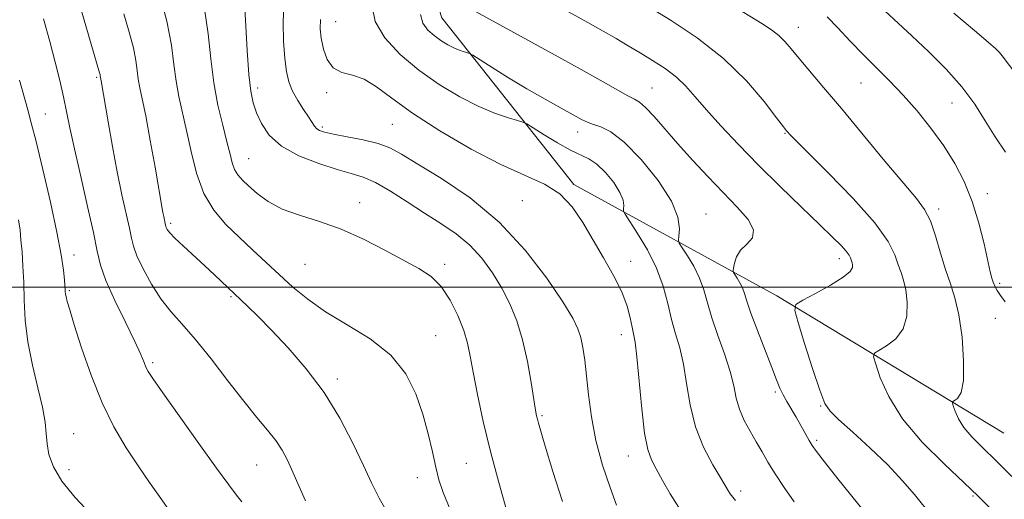
# Model space of a CAD drawing. Extents: x 2044800 to 2047700, y 362300 to 365200.
# Drawn here: x 2045509 to 2045724, y 363454 to 363558 of the extents above; entities that cross this region are included whole.
import ezdxf

# ---------------------------------------------------------------- set-up
doc = ezdxf.new("R2010")
doc.units = 0
doc.header["$MEASUREMENT"] = 0
for name, color, linetype, lineweight in [('32000', 7, 'Continuous', 0), ('DTM HARD BREAKLINE', 7, 'Continuous', 0), ('DTM SPOT ELEVATION', 2, 'Continuous', 13), ('INDEX CONTOUR', 41, 'Continuous', 13), ('INTERMEDIATE CONTOUR', 44, 'Continuous', 0)]:
    doc.layers.add(name, color=color, linetype=linetype, lineweight=lineweight)

msp = doc.modelspace()

# ---------------------------------------------------------------- linework, layer by layer
at = {"layer": '32000', "flags": 128}
msp.add_lwpolyline([(2047500, 363500), (2045000, 363500)], dxfattribs=at)
at = {"layer": 'DTM HARD BREAKLINE'}
msp.add_polyline3d([(2045457.42, 363695.83, 1158.86), (2045517, 363652.15, 1156.68), (2045595.27, 363577.48, 1153.04), (2045601.28, 363558.77, 1150.97), (2045630.05, 363522.39, 1155.8), (2045674.38, 363498.06, 1148.4), (2045723.9, 363468.11, 1142.7)], dxfattribs=at)
at = {"layer": 'DTM SPOT ELEVATION'}
for p in [(2045578.13, 363557.96, 1155.1), (2045679.03, 363556.66, 1143.3), (2045525.96, 363545.8, 1168.2), (2045561.07, 363543.45, 1159.5), (2045647.13, 363543.45, 1149.1), (2045692.71, 363544.57, 1142.9), (2045576.13, 363542.45, 1156.3), (2045712.59, 363540.19, 1140.9), (2045514.75, 363537.78, 1171.1), (2045575.19, 363534.94, 1157.7), (2045590.5, 363535.52, 1156.9), (2045630.89, 363533.81, 1152.6), (2045676.17, 363533.53, 1146.1), (2045559.09, 363527.99, 1161.1), (2045720.29, 363520.41, 1141.4), (2045583.32, 363518.45, 1161.5), (2045618.81, 363518.85, 1156.9), (2045658.91, 363515.98, 1151.2), (2045709.7, 363517.02, 1143.6), (2045542.09, 363513.92, 1165.7), (2045520.99, 363507, 1171.4), (2045571.4, 363504.96, 1162.9), (2045601.9, 363504.94, 1161.7), (2045642.47, 363505.63, 1155.5), (2045688.01, 363506.21, 1148.5), (2045723.01, 363500.83, 1141.7), (2045519.99, 363499.19, 1171.8), (2045555.27, 363497.89, 1166.2), (2045722.05, 363493.15, 1142.7), (2045599.92, 363489.42, 1163.1), (2045640.43, 363489.59, 1156.6), (2045538.19, 363483.52, 1169.7), (2045578.45, 363479.95, 1165.6), (2045674.07, 363477.09, 1150.3), (2045683.96, 363474.05, 1148.1), (2045623.13, 363471.9, 1159.8), (2045520.92, 363467.96, 1173.2), (2045683.04, 363466.57, 1149.7), (2045606.61, 363461.5, 1162.9), (2045641.98, 363463.13, 1156.7), (2045519.89, 363460.13, 1173.3), (2045560.88, 363461.15, 1168.9), (2045595.92, 363458.35, 1164.7), (2045666.45, 363455.49, 1153.6), (2045717.21, 363454.39, 1146.2)]:
    msp.add_point(p, dxfattribs=at)
at = {"layer": 'INDEX CONTOUR'}
for points in [[(2045627.629, 363453.18, 1160), (2045625.465, 363459.745, 1160), (2045623.832, 363465.227, 1160), (2045622.352, 363470.301, 1160), (2045622.123, 363471.136, 1160), (2045621.9549, 363471.871, 1160), (2045621.733, 363473.112, 1160), (2045620.7771, 363479.168, 1160), (2045619.955, 363483.772, 1160), (2045618.905, 363488.465, 1160), (2045617.627, 363492.633, 1160), (2045616.113, 363496.33, 1160), (2045614.35, 363499.777, 1160), (2045612.3229, 363503.132, 1160), (2045610.003, 363506.313, 1160), (2045607.36, 363509.177, 1160), (2045604.377, 363511.644, 1160), (2045601.078, 363513.893, 1160), (2045597.5, 363516.161, 1160), (2045593.729, 363518.5901, 1160), (2045590.043, 363520.921, 1160), (2045586.77, 363522.799, 1160), (2045584.076, 363523.997, 1160), (2045581.495, 363524.814, 1160), (2045578.401, 363525.682, 1160), (2045574.407, 363526.952, 1160), (2045570.097, 363528.659, 1160), (2045566.293, 363530.755, 1160), (2045563.622, 363533.1639, 1160), (2045561.929, 363535.676, 1160), (2045560.859, 363538.05, 1160), (2045560.109, 363540.211, 1160), (2045559.5561, 363542.751, 1160), (2045559.129, 363546.428, 1160), (2045558.766, 363551.641, 1160), (2045558.191, 363562.188, 1160)], [(2045695.063, 363449.011, 1150), (2045687.699, 363458.166, 1150), (2045684.78, 363461.823, 1150), (2045683.013, 363464.072, 1150), (2045682.062, 363465.389, 1150), (2045681.395, 363466.502, 1150), (2045679.615, 363469.759, 1150), (2045678.567, 363471.619, 1150), (2045676.555, 363474.997, 1150), (2045675.725, 363476.489, 1150), (2045675.045, 363477.938, 1150), (2045674.313, 363479.759, 1150), (2045673.275, 363482.448, 1150), (2045670.132, 363490.523, 1150), (2045668.722, 363494.299, 1150), (2045667.8419, 363496.903, 1150), (2045667.323, 363498.578, 1150), (2045666.884, 363499.799, 1150), (2045666.3159, 363500.939, 1150), (2045665.7, 363501.961, 1150), (2045665.194, 363502.728, 1150), (2045664.918, 363503.1759, 1150), (2045664.847, 363503.544, 1150), (2045664.919, 363504.15, 1150), (2045665.115, 363505.216, 1150), (2045665.571, 363506.59, 1150), (2045666.4659, 363508.026, 1150), (2045667.822, 363509.363, 1150), (2045669.027, 363510.769, 1150), (2045669.314, 363512.493, 1150), (2045668.125, 363514.734, 1150), (2045665.74, 363517.47, 1150), (2045662.6511, 363520.625, 1150), (2045659.3, 363524.102, 1150), (2045655.935, 363527.711, 1150), (2045652.7541, 363531.24, 1150), (2045647.574, 363537.199, 1150), (2045645.746, 363539.189, 1150), (2045644.437, 363540.343, 1150), (2045643.29, 363541.036, 1150), (2045641.857, 363541.764, 1150), (2045639.704, 363542.9619, 1150), (2045636.441, 363544.829, 1150), (2045631.692, 363547.508, 1150), (2045625.373, 363550.994, 1150), (2045605.532, 363561.825, 1150)], [(2045724.25, 363529.468, 1140), (2045722.018, 363532.807, 1140), (2045719.859, 363536.285, 1140), (2045717.543, 363539.92, 1140), (2045714.7541, 363543.695, 1140), (2045711.303, 363547.563, 1140), (2045707.508, 363551.345, 1140), (2045703.816, 363554.8291, 1140), (2045697.963, 363560.323, 1140)], [(2045557.616, 363453.1101, 1170), (2045556.495, 363454.574, 1170), (2045554.809, 363456.82, 1170), (2045552.122, 363460.492, 1170), (2045548.243, 363465.881, 1170), (2045543.975, 363471.857, 1170), (2045540.367, 363476.935, 1170), (2045538.198, 363480.022, 1170), (2045537.168, 363481.589, 1170), (2045536.705, 363482.502, 1170), (2045536.286, 363483.558, 1170), (2045535.5699, 363485.281, 1170), (2045534.264, 363488.126, 1170), (2045532.225, 363492.308, 1170), (2045529.92, 363497.0749, 1170), (2045527.968, 363501.434, 1170), (2045526.796, 363504.752, 1170), (2045526.067, 363507.842, 1170), (2045525.253, 363511.876, 1170), (2045523.977, 363517.6131, 1170), (2045522.46, 363524.158, 1170), (2045521.075, 363530.2, 1170), (2045520.094, 363534.773, 1170), (2045519.387, 363538.291, 1170), (2045518.723, 363541.509, 1170), (2045517.912, 363545.061, 1170), (2045516.911, 363549.083, 1170), (2045515.717, 363553.5869, 1170), (2045514.309, 363558.547, 1170)]]:
    msp.add_polyline3d(points, dxfattribs=at)
at = {"layer": 'INTERMEDIATE CONTOUR'}
for points in [[(2045571.515, 363453.294, 1168), (2045568.751, 363459.601, 1168), (2045567.566, 363462.187, 1168), (2045566.396, 363464.402, 1168), (2045565.014, 363466.509, 1168), (2045563.22, 363468.781, 1168), (2045560.917, 363471.525, 1168), (2045558.0329, 363475.061, 1168), (2045554.5821, 363479.522, 1168), (2045550.915, 363484.309, 1168), (2045547.467, 363488.639, 1168), (2045544.567, 363491.966, 1168), (2045542.124, 363494.6869, 1168), (2045539.939, 363497.438, 1168), (2045537.881, 363500.6541, 1168), (2045536.082, 363503.975, 1168), (2045534.742, 363506.839, 1168), (2045533.97, 363508.897, 1168), (2045533.527, 363510.654, 1168), (2045533.084, 363512.827, 1168), (2045531.467, 363520.134, 1168), (2045530.435, 363525.118, 1168), (2045529.395, 363530.673, 1168), (2045528.455, 363536.054, 1168), (2045526.932, 363545.031, 1168), (2045526.7839, 363545.761, 1168), (2045526.736, 363546.134, 1168), (2045526.687, 363546.382, 1168), (2045526.593, 363546.735, 1168), (2045521.911, 363562.828, 1168)], [(2045603.107, 363451.423, 1164), (2045601.587, 363455.124, 1164), (2045600.646, 363457.945, 1164), (2045599.954, 363460.701, 1164), (2045599.219, 363464.042, 1164), (2045598.316, 363467.9461, 1164), (2045597.158, 363472.226, 1164), (2045595.615, 363476.6839, 1164), (2045593.384, 363481.07, 1164), (2045590.118, 363485.126, 1164), (2045585.663, 363488.663, 1164), (2045580.646, 363491.772, 1164), (2045575.884, 363494.616, 1164), (2045571.995, 363497.339, 1164), (2045568.79, 363500.008, 1164), (2045559.975, 363508.119, 1164), (2045557.011, 363510.87, 1164), (2045554.132, 363513.67, 1164), (2045551.507, 363516.761, 1164), (2045549.328, 363520.436, 1164), (2045547.718, 363524.85, 1164), (2045546.54, 363529.599, 1164), (2045545.586, 363534.1411, 1164), (2045543.901, 363541.5831, 1164), (2045543.271, 363544.979, 1164), (2045542.813, 363548.595, 1164), (2045542.25, 363552.812, 1164), (2045541.236, 363558.022, 1164), (2045539.57, 363564.351, 1164)], [(2045615.484, 363451.074, 1162), (2045613.688, 363457.303, 1162), (2045611.872, 363464.089, 1162), (2045610.312, 363470.664, 1162), (2045609.065, 363476.559, 1162), (2045608.135, 363481.381, 1162), (2045607.477, 363484.9239, 1162), (2045606.869, 363487.722, 1162), (2045606.039, 363490.498, 1162), (2045604.7791, 363493.76, 1162), (2045603.121, 363497.162, 1162), (2045601.159, 363500.142, 1162), (2045598.932, 363502.321, 1162), (2045596.268, 363504.045, 1162), (2045588.817, 363508.069, 1162), (2045584.153, 363510.481, 1162), (2045579.295, 363512.6579, 1162), (2045574.569, 363514.312, 1162), (2045570.205, 363515.657, 1162), (2045566.41, 363517.0349, 1162), (2045563.34, 363518.686, 1162), (2045560.942, 363520.451, 1162), (2045559.112, 363522.071, 1162), (2045557.7491, 363523.3659, 1162), (2045556.762, 363524.483, 1162), (2045556.0599, 363525.646, 1162), (2045555.542, 363527.083, 1162), (2045555.043, 363529.03, 1162), (2045554.3841, 363531.725, 1162), (2045553.457, 363535.329, 1162), (2045552.423, 363539.691, 1162), (2045551.514, 363544.587, 1162), (2045550.874, 363549.812, 1162), (2045550.3, 363555.24, 1162), (2045549.501, 363560.765, 1162)], [(2045639.402, 363452.349, 1158), (2045637.986, 363456.213, 1158), (2045636.361, 363461.136, 1158), (2045634.909, 363466.48, 1158), (2045633.918, 363471.68, 1158), (2045633.3, 363476.462, 1158), (2045632.871, 363480.627, 1158), (2045632.474, 363484.034, 1158), (2045632.056, 363486.77, 1158), (2045631.589, 363488.978, 1158), (2045630.973, 363490.908, 1158), (2045629.821, 363493.235, 1158), (2045627.675, 363496.738, 1158), (2045624.192, 363501.904, 1158), (2045619.486, 363508.04, 1158), (2045613.784, 363514.161, 1158), (2045607.428, 363519.439, 1158), (2045601.208, 363523.683, 1158), (2045596.0279, 363526.858, 1158), (2045592.48, 363528.993, 1158), (2045589.908, 363530.366, 1158), (2045587.346, 363531.317, 1158), (2045584.1071, 363532.126, 1158), (2045580.633, 363532.826, 1158), (2045577.647, 363533.386, 1158), (2045575.689, 363533.801, 1158), (2045574.58, 363534.154, 1158), (2045573.958, 363534.551, 1158), (2045573.491, 363535.099, 1158), (2045572.208, 363537.124, 1158), (2045571.103, 363538.785, 1158), (2045569.846, 363540.742, 1158), (2045568.707, 363542.78, 1158), (2045567.89, 363544.783, 1158), (2045567.353, 363547.037, 1158), (2045566.99, 363549.924, 1158), (2045566.728, 363553.657, 1158), (2045566.621, 363557.757, 1158), (2045566.755, 363561.571, 1158)], [(2045665.366, 363453.401, 1154), (2045664.207, 363454.891, 1154), (2045663.839, 363455.459, 1154), (2045662.1399, 363458.29, 1154), (2045660.4, 363461.212, 1154), (2045658.391, 363465.0469, 1154), (2045656.613, 363469.497, 1154), (2045655.429, 363474.252, 1154), (2045654.661, 363478.9381, 1154), (2045653.994, 363483.17, 1154), (2045653.186, 363486.6961, 1154), (2045652.278, 363489.807, 1154), (2045651.384, 363492.927, 1154), (2045650.55, 363496.391, 1154), (2045649.564, 363500.17, 1154), (2045648.146, 363504.145, 1154), (2045646.155, 363508.135, 1154), (2045644, 363511.715, 1154), (2045641.25, 363515.879, 1154), (2045640.91, 363516.563, 1154), (2045640.918, 363517.04, 1154), (2045640.984, 363517.806, 1154), (2045640.8199, 363519.001, 1154), (2045640.141, 363520.674, 1154), (2045638.768, 363522.793, 1154), (2045636.9571, 363524.99, 1154), (2045635.07, 363526.815, 1154), (2045633.351, 363527.977, 1154), (2045629.343, 363529.875, 1154), (2045626.511, 363531.462, 1154), (2045623.569, 363533.257, 1154), (2045621.194, 363534.759, 1154), (2045619.825, 363535.61, 1154), (2045618.948, 363536.023, 1154), (2045617.813, 363536.352, 1154), (2045615.816, 363536.913, 1154), (2045612.946, 363537.88, 1154), (2045609.341, 363539.388, 1154), (2045605.168, 363541.53, 1154), (2045600.708, 363544.225, 1154), (2045596.27, 363547.351, 1154), (2045592.183, 363550.782, 1154), (2045588.854, 363554.378, 1154), (2045586.706, 363557.9961, 1154), (2045586.005, 363561.508, 1154)], [(2045708.269, 363449.944, 1148), (2045704.399, 363454.693, 1148), (2045701.784, 363457.731, 1148), (2045698.56, 363461.163, 1148), (2045694.755, 363464.855, 1148), (2045690.9501, 363468.349, 1148), (2045687.863, 363471.109, 1148), (2045685.975, 363472.889, 1148), (2045684.828, 363474.603, 1148), (2045683.727, 363477.456, 1148), (2045682.172, 363482.185, 1148), (2045680.439, 363487.662, 1148), (2045678.996, 363492.289, 1148), (2045678.275, 363494.914, 1148), (2045678.552, 363496.166, 1148), (2045680.063, 363497.119, 1148), (2045682.843, 363498.595, 1148), (2045686.107, 363500.409, 1148), (2045688.869, 363502.124, 1148), (2045690.387, 363503.399, 1148), (2045690.905, 363504.264, 1148), (2045690.911, 363504.846, 1148), (2045690.814, 363505.262, 1148), (2045690.437, 363506.371, 1148), (2045690.13, 363506.971, 1148), (2045689.503, 363507.828, 1148), (2045688.381, 363509.0599, 1148), (2045686.527, 363510.91, 1148), (2045683.689, 363513.652, 1148), (2045679.75, 363517.436, 1148), (2045675.129, 363521.914, 1148), (2045670.38, 363526.614, 1148), (2045665.988, 363531.112, 1148), (2045662.153, 363535.195, 1148), (2045659.0051, 363538.7001, 1148), (2045656.582, 363541.526, 1148), (2045654.541, 363543.829, 1148), (2045652.446, 363545.8289, 1148), (2045649.974, 363547.706, 1148), (2045647.2529, 363549.482, 1148), (2045644.523, 363551.14, 1148), (2045641.944, 363552.687, 1148), (2045639.3449, 363554.223, 1148), (2045636.477, 363555.869, 1148), (2045633.147, 363557.725, 1148), (2045625.319, 363562.02, 1148)], [(2045720.68, 363451.943, 1146), (2045718.263, 363454.385, 1146), (2045715.226, 363457.2701, 1146), (2045710.943, 363461.3, 1146), (2045706.121, 363466.155, 1146), (2045701.799, 363471.264, 1146), (2045698.781, 363476.084, 1146), (2045696.947, 363480.185, 1146), (2045695.941, 363483.1651, 1146), (2045695.492, 363484.799, 1146), (2045695.664, 363485.579, 1146), (2045696.605, 363486.172, 1146), (2045698.332, 363487.15, 1146), (2045700.334, 363488.687, 1146), (2045701.972, 363490.863, 1146), (2045702.761, 363493.66, 1146), (2045702.843, 363496.67, 1146), (2045702.515, 363499.39, 1146), (2045702.031, 363501.469, 1146), (2045701.473, 363503.161, 1146), (2045700.878, 363504.872, 1146), (2045700.155, 363507.0039, 1146), (2045698.701, 363509.925, 1146), (2045695.782, 363514, 1146), (2045691.04, 363519.323, 1146), (2045685.602, 363524.911, 1146), (2045678.263, 363532.207, 1146), (2045677.11, 363533.39, 1146), (2045676.755, 363533.788, 1146), (2045676.497, 363534.106, 1146), (2045675.836, 363534.966, 1146), (2045674.326, 363536.968, 1146), (2045671.612, 363540.4909, 1146), (2045667.717, 363545.0339, 1146), (2045662.757, 363549.875, 1146), (2045656.997, 363554.368, 1146), (2045651.294, 363558.167, 1146), (2045646.651, 363561.004, 1146)], [(2045729.242, 363455.12, 1144), (2045722.163, 363462.122, 1144), (2045719.294, 363464.918, 1144), (2045716.958, 363467.276, 1144), (2045715.193, 363469.352, 1144), (2045714.005, 363471.251, 1144), (2045713.282, 363472.867, 1144), (2045712.886, 363474.041, 1144), (2045712.709, 363474.685, 1144), (2045712.777, 363474.9921, 1144), (2045713.1479, 363475.226, 1144), (2045713.821, 363475.7041, 1144), (2045714.561, 363476.966, 1144), (2045715.075, 363479.603, 1144), (2045715.135, 363483.921, 1144), (2045714.78, 363489.076, 1144), (2045714.118, 363493.935, 1144), (2045713.248, 363497.676, 1144), (2045712.244, 363500.7211, 1144), (2045711.173, 363503.802, 1144), (2045710.089, 363507.426, 1144), (2045708.993, 363511.192, 1144), (2045707.871, 363514.477, 1144), (2045706.629, 363516.929, 1144), (2045704.854, 363519.294, 1144), (2045702.049, 363522.593, 1144), (2045697.941, 363527.5, 1144), (2045688.458, 363538.94, 1144), (2045684.58, 363543.562, 1144), (2045679.244, 363549.892, 1144), (2045677.532, 363551.975, 1144), (2045676.15, 363553.584, 1144), (2045674.811, 363554.901, 1144), (2045673.225, 363556.123, 1144), (2045671.095, 363557.51, 1144), (2045664.1609, 363561.78, 1144)], [(2045589.6299, 363450.335, 1166), (2045587.563, 363453.915, 1166), (2045585.905, 363457.243, 1166), (2045584.143, 363461.06, 1166), (2045581.852, 363465.888, 1166), (2045578.978, 363471.38, 1166), (2045575.559, 363476.969, 1166), (2045571.694, 363482.161, 1166), (2045567.734, 363486.751, 1166), (2045564.092, 363490.605, 1166), (2045561.108, 363493.625, 1166), (2045558.83, 363495.855, 1166), (2045551.64, 363502.69, 1166), (2045549.535, 363504.653, 1166), (2045544.88, 363508.921, 1166), (2045543.032, 363510.676, 1166), (2045541.903, 363511.866, 1166), (2045541.352, 363512.582, 1166), (2045541.132, 363512.996, 1166), (2045541.031, 363513.265, 1166), (2045540.973, 363513.494, 1166), (2045540.57, 363515.381, 1166), (2045540.4099, 363516.243, 1166), (2045538.687, 363526.138, 1166), (2045537.639, 363532.023, 1166), (2045536.649, 363537.346, 1166), (2045535.896, 363541.059, 1166), (2045535.373, 363543.504, 1166), (2045535.028, 363545.37, 1166), (2045534.788, 363547.264, 1166), (2045534.493, 363549.473, 1166), (2045533.962, 363552.202, 1166), (2045533.064, 363555.604, 1166), (2045531.865, 363559.619, 1166)], [(2045652.992, 363451.895, 1156), (2045651.062, 363454.859, 1156), (2045649.393, 363457.773, 1156), (2045648.03, 363460.288, 1156), (2045646.99, 363462.284, 1156), (2045646.189, 363464.543, 1156), (2045645.516, 363468.072, 1156), (2045644.886, 363473.448, 1156), (2045643.823, 363484.744, 1156), (2045643.446, 363487.959, 1156), (2045643.129, 363489.783, 1156), (2045642.806, 363491.263, 1156), (2045642.387, 363493.256, 1156), (2045641.692, 363495.86, 1156), (2045640.518, 363498.986, 1156), (2045638.741, 363502.531, 1156), (2045636.564, 363506.341, 1156), (2045634.2719, 363510.249, 1156), (2045632.054, 363514.068, 1156), (2045629.732, 363517.538, 1156), (2045627.032, 363520.374, 1156), (2045623.69, 363522.462, 1156), (2045614.123, 363526.738, 1156), (2045607.645, 363530.124, 1156), (2045600.865, 363534.085, 1156), (2045594.835, 363537.974, 1156), (2045590.33, 363541.244, 1156), (2045587.029, 363543.736, 1156), (2045584.338, 363545.389, 1156), (2045581.795, 363546.258, 1156), (2045579.474, 363546.863, 1156), (2045577.579, 363547.84, 1156), (2045576.259, 363549.638, 1156), (2045575.428, 363551.955, 1156), (2045574.94, 363554.302, 1156), (2045574.696, 363556.348, 1156), (2045574.774, 363558.4, 1156)], [(2045678.185, 363453.124, 1152), (2045676.002, 363456.2421, 1152), (2045674.011, 363459.228, 1152), (2045672.4329, 363461.7809, 1152), (2045671.136, 363464.031, 1152), (2045669.897, 363466.211, 1152), (2045668.563, 363468.507, 1152), (2045667.269, 363470.901, 1152), (2045666.22, 363473.326, 1152), (2045665.531, 363475.768, 1152), (2045664.957, 363478.436, 1152), (2045664.165, 363481.596, 1152), (2045662.934, 363485.386, 1152), (2045661.493, 363489.445, 1152), (2045660.182, 363493.288, 1152), (2045659.234, 363496.551, 1152), (2045658.448, 363499.362, 1152), (2045657.515, 363501.972, 1152), (2045656.235, 363504.537, 1152), (2045654.85, 363506.8381, 1152), (2045653.712, 363508.563, 1152), (2045653.087, 363509.546, 1152), (2045652.9, 363510.202, 1152), (2045652.994, 363511.096, 1152), (2045653.132, 363512.713, 1152), (2045652.786, 363515.236, 1152), (2045651.352, 363518.768, 1152), (2045648.471, 363523.238, 1152), (2045644.761, 363527.854, 1152), (2045641.086, 363531.649, 1152), (2045638.141, 363533.915, 1152), (2045635.948, 363534.99, 1152), (2045634.359, 363535.471, 1152), (2045633.165, 363535.89, 1152), (2045631.914, 363536.504, 1152), (2045627.323, 363539.026, 1152), (2045623.798, 363540.993, 1152), (2045619.85, 363543.274, 1152), (2045615.835, 363545.702, 1152), (2045612.223, 363547.955, 1152), (2045608.017, 363550.6209, 1152), (2045607.34, 363551.003, 1152), (2045606.9, 363551.149, 1152), (2045606.221, 363551.34, 1152), (2045605.246, 363551.669, 1152), (2045604.02, 363552.181, 1152), (2045602.602, 363552.909, 1152), (2045601.086, 363553.826, 1152), (2045599.577, 363554.888, 1152), (2045598.1989, 363556.092, 1152), (2045597.143, 363557.575, 1152), (2045596.621, 363559.514, 1152)], [(2045724.184, 363496.788, 1142), (2045723.188, 363498.139, 1142), (2045722.446, 363499.257, 1142), (2045721.936, 363500.195, 1142), (2045721.582, 363501.03, 1142), (2045721.296, 363501.914, 1142), (2045720.953, 363503.292, 1142), (2045719.579, 363509.403, 1142), (2045718.43, 363513.965, 1142), (2045716.988, 363518.68, 1142), (2045715.26, 363523.005, 1142), (2045713.208, 363526.994, 1142), (2045710.785, 363530.848, 1142), (2045707.984, 363534.703, 1142), (2045704.96, 363538.449, 1142), (2045701.909, 363541.911, 1142), (2045698.979, 363544.982, 1142), (2045693.285, 363550.681, 1142), (2045690.405, 363553.677, 1142), (2045687.687, 363556.565, 1142), (2045685.378, 363558.994, 1142)], [(2045726.764, 363546.246, 1138), (2045723.534, 363550.508, 1138), (2045722.953, 363551.194, 1138), (2045722.125, 363552.012, 1138), (2045720.492, 363553.467, 1138), (2045717.531, 363555.984, 1138), (2045713.003, 363559.754, 1138)], [(2045541.3549, 363451.8679, 1172), (2045539.644, 363454.2531, 1172), (2045537.473, 363457.338, 1172), (2045534.999, 363460.937, 1172), (2045532.3709, 363464.928, 1172), (2045529.707, 363469.454, 1172), (2045527.118, 363474.726, 1172), (2045524.719, 363480.753, 1172), (2045522.653, 363486.751, 1172), (2045521.07, 363491.74, 1172), (2045520.065, 363494.996, 1172), (2045519.519, 363496.838, 1172), (2045519.262, 363497.844, 1172), (2045519.142, 363498.509, 1172), (2045519.097, 363498.99, 1172), (2045519.065, 363499.732, 1172), (2045519.012, 363500.371, 1172), (2045518.9, 363501.5831, 1172), (2045518.68, 363503.685, 1172), (2045518.201, 363507.025, 1172), (2045517.285, 363511.965, 1172), (2045515.851, 363518.559, 1172), (2045514.197, 363525.641, 1172), (2045512.713, 363531.739, 1172), (2045511.677, 363535.83, 1172), (2045510.91, 363538.68, 1172), (2045509.086, 363545.191, 1172)], [(2045524.591, 363450.512, 1174), (2045521.252, 363454.089, 1174), (2045518.366, 363457.643, 1174), (2045516.51, 363460.748, 1174), (2045515.536, 363463.419, 1174), (2045515.111, 363465.78, 1174), (2045514.917, 363468.01, 1174), (2045514.678, 363470.514, 1174), (2045514.131, 363473.754, 1174), (2045513.121, 363478.024, 1174), (2045511.918, 363482.959, 1174), (2045510.9, 363488.025, 1174), (2045510.344, 363492.7809, 1174), (2045510.128, 363497.13, 1174), (2045510.029, 363501.068, 1174), (2045509.87, 363504.5839, 1174), (2045509.654, 363507.654, 1174), (2045509.43, 363510.248, 1174), (2045509.219, 363512.432, 1174), (2045508.924, 363514.637, 1174)]]:
    msp.add_polyline3d(points, dxfattribs=at)

doc.saveas('drawing.dxf')
